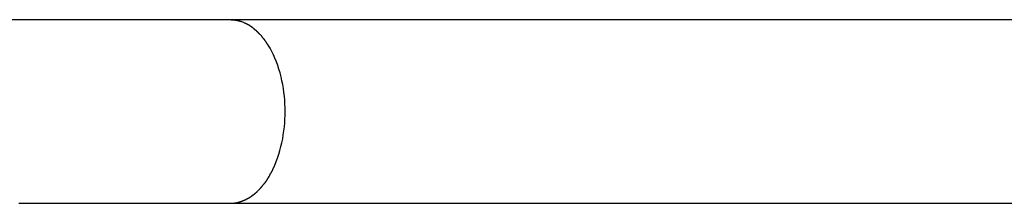
# Model space of a CAD drawing. Extents: x -46.8 to 46.8, y -28.3 to 28.3.
# Drawn here: x -16.1 to -14.3, y 4.7 to 5.1 of the extents above; entities that cross this region are included whole.
import ezdxf

# ---------------------------------------------------------------- set-up
doc = ezdxf.new("R2010")
doc.units = 0
doc.layers.get('0').update_dxf_attribs({"linetype": 'CONTINUOUS'})

msp = doc.modelspace()

# ---------------------------------------------------------------- linework, layer by layer
at = {"color": 0}
for points in [[(-15.6877, 5.0738), (-17.251, 5.0738)], [(-15.6781, 5.0727), (-15.6781, 5.0727), (-15.6784, 5.0727), (-15.679, 5.0727), (-15.6796, 5.0727), (-15.6802, 5.0728), (-15.6808, 5.0728), (-15.6814, 5.0728), (-15.682, 5.0728), (-15.6829, 5.0731), (-15.6835, 5.0731), (-15.6841, 5.0731), (-15.6847, 5.0731), (-15.6855, 5.0734), (-15.6861, 5.0734), (-15.6867, 5.0735), (-15.6873, 5.0735), (-15.6879, 5.0737)], [(-15.6781, 5.0727), (-15.6781, 5.0727), (-15.6784, 5.0727), (-15.679, 5.0727), (-15.6796, 5.0727), (-15.6802, 5.0728), (-15.6808, 5.0728), (-15.6814, 5.0728), (-15.682, 5.0728), (-15.6829, 5.0731), (-15.6835, 5.0731), (-15.6841, 5.0731), (-15.6847, 5.0731), (-15.6855, 5.0734), (-15.6861, 5.0734), (-15.6867, 5.0735), (-15.6873, 5.0735), (-15.6879, 5.0737)], [(0.48, 5.0738), (-15.6877, 5.0738)], [(-15.6706, 5.0714), (-15.6706, 5.0714), (-15.6709, 5.0714), (-15.6714, 5.0714), (-15.6717, 5.0714), (-15.6723, 5.0717), (-15.6726, 5.0717), (-15.6732, 5.0718), (-15.6737, 5.0718), (-15.6743, 5.0721), (-15.6746, 5.0721), (-15.6752, 5.0721), (-15.6755, 5.0721), (-15.6761, 5.0724), (-15.6764, 5.0724), (-15.677, 5.0725), (-15.6774, 5.0725), (-15.678, 5.0728)], [(-15.6706, 5.0714), (-15.6706, 5.0714), (-15.6709, 5.0714), (-15.6714, 5.0714), (-15.6717, 5.0714), (-15.6723, 5.0717), (-15.6726, 5.0717), (-15.6732, 5.0718), (-15.6737, 5.0718), (-15.6743, 5.0721), (-15.6746, 5.0721), (-15.6752, 5.0721), (-15.6755, 5.0721), (-15.6761, 5.0724), (-15.6764, 5.0724), (-15.677, 5.0725), (-15.6774, 5.0725), (-15.678, 5.0728)], [(-15.6658, 5.0702), (-15.6658, 5.0702), (-15.666, 5.0702), (-15.6663, 5.0702), (-15.6666, 5.0702), (-15.6669, 5.0705), (-15.6672, 5.0705), (-15.6675, 5.0705), (-15.6678, 5.0705), (-15.6681, 5.0708), (-15.6684, 5.0708), (-15.6687, 5.0708), (-15.669, 5.0708), (-15.6693, 5.0711), (-15.6696, 5.0711), (-15.6699, 5.0711), (-15.6702, 5.0711), (-15.6706, 5.0714)], [(-15.6658, 5.0702), (-15.6658, 5.0702), (-15.666, 5.0702), (-15.6663, 5.0702), (-15.6666, 5.0702), (-15.6669, 5.0705), (-15.6672, 5.0705), (-15.6675, 5.0705), (-15.6678, 5.0705), (-15.6681, 5.0708), (-15.6684, 5.0708), (-15.6687, 5.0708), (-15.669, 5.0708), (-15.6693, 5.0711), (-15.6696, 5.0711), (-15.6699, 5.0711), (-15.6702, 5.0711), (-15.6706, 5.0714)], [(-15.6621, 5.0684), (-15.6659, 5.0701)], [(-15.6578, 5.0664), (-15.6578, 5.0664), (-15.6578, 5.0664), (-15.6581, 5.0664), (-15.6584, 5.0664), (-15.6587, 5.0667), (-15.6589, 5.0667), (-15.6592, 5.067), (-15.6595, 5.067), (-15.6598, 5.0673), (-15.66, 5.0673), (-15.6603, 5.0674), (-15.6606, 5.0674), (-15.6609, 5.0677), (-15.6611, 5.0677), (-15.6614, 5.068), (-15.6617, 5.068), (-15.662, 5.0683)], [(-15.6578, 5.0664), (-15.6578, 5.0664), (-15.6578, 5.0664), (-15.6581, 5.0664), (-15.6584, 5.0664), (-15.6587, 5.0667), (-15.6589, 5.0667), (-15.6592, 5.067), (-15.6595, 5.067), (-15.6598, 5.0673), (-15.66, 5.0673), (-15.6603, 5.0674), (-15.6606, 5.0674), (-15.6609, 5.0677), (-15.6611, 5.0677), (-15.6614, 5.068), (-15.6617, 5.068), (-15.662, 5.0683)], [(-15.6532, 5.0641), (-15.6532, 5.0641), (-15.6534, 5.0641), (-15.6537, 5.0643), (-15.654, 5.0643), (-15.6543, 5.0646), (-15.6546, 5.0646), (-15.6549, 5.0649), (-15.6552, 5.065), (-15.6555, 5.0653), (-15.6558, 5.0653), (-15.6561, 5.0656), (-15.6564, 5.0656), (-15.6567, 5.0659), (-15.657, 5.0659), (-15.6573, 5.0662), (-15.6576, 5.0662), (-15.6579, 5.0665)], [(-15.6532, 5.0641), (-15.6532, 5.0641), (-15.6534, 5.0641), (-15.6537, 5.0643), (-15.654, 5.0643), (-15.6543, 5.0646), (-15.6546, 5.0646), (-15.6549, 5.0649), (-15.6552, 5.065), (-15.6555, 5.0653), (-15.6558, 5.0653), (-15.6561, 5.0656), (-15.6564, 5.0656), (-15.6567, 5.0659), (-15.657, 5.0659), (-15.6573, 5.0662), (-15.6576, 5.0662), (-15.6579, 5.0665)], [(-15.6489, 5.0613), (-15.6489, 5.0613), (-15.6489, 5.0613), (-15.6492, 5.0615), (-15.6495, 5.0615), (-15.6498, 5.0618), (-15.6501, 5.0618), (-15.6504, 5.0621), (-15.6507, 5.0623), (-15.651, 5.0626), (-15.6511, 5.0626), (-15.6514, 5.0629), (-15.6517, 5.0629), (-15.652, 5.0632), (-15.6523, 5.0632), (-15.6526, 5.0635), (-15.6529, 5.0636), (-15.6532, 5.0639)], [(-15.6489, 5.0613), (-15.6489, 5.0613), (-15.6489, 5.0613), (-15.6492, 5.0615), (-15.6495, 5.0615), (-15.6498, 5.0618), (-15.6501, 5.0618), (-15.6504, 5.0621), (-15.6507, 5.0623), (-15.651, 5.0626), (-15.6511, 5.0626), (-15.6514, 5.0629), (-15.6517, 5.0629), (-15.652, 5.0632), (-15.6523, 5.0632), (-15.6526, 5.0635), (-15.6529, 5.0636), (-15.6532, 5.0639)], [(-15.6447, 5.058), (-15.6447, 5.058), (-15.6447, 5.058), (-15.645, 5.0582), (-15.6453, 5.0583), (-15.6456, 5.0586), (-15.6458, 5.0587), (-15.6461, 5.059), (-15.6464, 5.0593), (-15.6467, 5.0596), (-15.6469, 5.0596), (-15.6472, 5.0599), (-15.6475, 5.0602), (-15.6478, 5.0605), (-15.648, 5.0606), (-15.6483, 5.0609), (-15.6486, 5.0611), (-15.6489, 5.0614)], [(-15.6447, 5.058), (-15.6447, 5.058), (-15.6447, 5.058), (-15.645, 5.0582), (-15.6453, 5.0583), (-15.6456, 5.0586), (-15.6458, 5.0587), (-15.6461, 5.059), (-15.6464, 5.0593), (-15.6467, 5.0596), (-15.6469, 5.0596), (-15.6472, 5.0599), (-15.6475, 5.0602), (-15.6478, 5.0605), (-15.648, 5.0606), (-15.6483, 5.0609), (-15.6486, 5.0611), (-15.6489, 5.0614)], [(-15.6406, 5.0546), (-15.6406, 5.0546), (-15.6406, 5.0546), (-15.6409, 5.0548), (-15.6412, 5.0549), (-15.6415, 5.0552), (-15.6418, 5.0554), (-15.6421, 5.0557), (-15.6424, 5.056), (-15.6427, 5.0563), (-15.6429, 5.0563), (-15.6432, 5.0566), (-15.6435, 5.0569), (-15.6438, 5.0572), (-15.644, 5.0573), (-15.6443, 5.0576), (-15.6446, 5.0578), (-15.6449, 5.0581)], [(-15.6406, 5.0546), (-15.6406, 5.0546), (-15.6406, 5.0546), (-15.6409, 5.0548), (-15.6412, 5.0549), (-15.6415, 5.0552), (-15.6418, 5.0554), (-15.6421, 5.0557), (-15.6424, 5.056), (-15.6427, 5.0563), (-15.6429, 5.0563), (-15.6432, 5.0566), (-15.6435, 5.0569), (-15.6438, 5.0572), (-15.644, 5.0573), (-15.6443, 5.0576), (-15.6446, 5.0578), (-15.6449, 5.0581)], [(-15.6365, 5.0509), (-15.6365, 5.0509), (-15.6365, 5.0509), (-15.6368, 5.0512), (-15.6369, 5.0513), (-15.6372, 5.0516), (-15.6375, 5.0518), (-15.6378, 5.0521), (-15.6381, 5.0524), (-15.6384, 5.0527), (-15.6386, 5.0528), (-15.6389, 5.0531), (-15.6392, 5.0534), (-15.6395, 5.0537), (-15.6398, 5.0538), (-15.6401, 5.0541), (-15.6404, 5.0543), (-15.6407, 5.0546)], [(-15.6365, 5.0509), (-15.6365, 5.0509), (-15.6365, 5.0509), (-15.6368, 5.0512), (-15.6369, 5.0513), (-15.6372, 5.0516), (-15.6375, 5.0518), (-15.6378, 5.0521), (-15.6381, 5.0524), (-15.6384, 5.0527), (-15.6386, 5.0528), (-15.6389, 5.0531), (-15.6392, 5.0534), (-15.6395, 5.0537), (-15.6398, 5.0538), (-15.6401, 5.0541), (-15.6404, 5.0543), (-15.6407, 5.0546)], [(-15.6326, 5.0466), (-15.6326, 5.0466), (-15.6326, 5.0466), (-15.6329, 5.0469), (-15.6331, 5.0471), (-15.6334, 5.0474), (-15.6337, 5.0477), (-15.634, 5.048), (-15.6343, 5.0483), (-15.6346, 5.0488), (-15.6348, 5.0491), (-15.6351, 5.0494), (-15.6354, 5.0497), (-15.6357, 5.05), (-15.6358, 5.0502), (-15.6361, 5.0505), (-15.6364, 5.0508), (-15.6367, 5.0511)], [(-15.6326, 5.0466), (-15.6326, 5.0466), (-15.6326, 5.0466), (-15.6329, 5.0469), (-15.6331, 5.0471), (-15.6334, 5.0474), (-15.6337, 5.0477), (-15.634, 5.048), (-15.6343, 5.0483), (-15.6346, 5.0488), (-15.6348, 5.0491), (-15.6351, 5.0494), (-15.6354, 5.0497), (-15.6357, 5.05), (-15.6358, 5.0502), (-15.6361, 5.0505), (-15.6364, 5.0508), (-15.6367, 5.0511)], [(-15.6284, 5.0424), (-15.6284, 5.0424), (-15.6284, 5.0426), (-15.6287, 5.0429), (-15.6289, 5.0432), (-15.6292, 5.0435), (-15.6294, 5.0438), (-15.6297, 5.0441), (-15.63, 5.0444), (-15.6303, 5.0447), (-15.6304, 5.0449), (-15.6307, 5.0452), (-15.631, 5.0455), (-15.6313, 5.0458), (-15.6314, 5.0459), (-15.6317, 5.0462), (-15.632, 5.0465), (-15.6323, 5.0468)], [(-15.6284, 5.0424), (-15.6284, 5.0424), (-15.6284, 5.0426), (-15.6287, 5.0429), (-15.6289, 5.0432), (-15.6292, 5.0435), (-15.6294, 5.0438), (-15.6297, 5.0441), (-15.63, 5.0444), (-15.6303, 5.0447), (-15.6304, 5.0449), (-15.6307, 5.0452), (-15.631, 5.0455), (-15.6313, 5.0458), (-15.6314, 5.0459), (-15.6317, 5.0462), (-15.632, 5.0465), (-15.6323, 5.0468)], [(-15.6246, 5.0375), (-15.6246, 5.0375), (-15.6246, 5.0375), (-15.6248, 5.0378), (-15.6249, 5.0381), (-15.6252, 5.0384), (-15.6255, 5.0387), (-15.6258, 5.039), (-15.6261, 5.0393), (-15.6266, 5.0398), (-15.6269, 5.0401), (-15.6272, 5.0404), (-15.6275, 5.0407), (-15.6279, 5.041), (-15.628, 5.0413), (-15.6283, 5.0416), (-15.6285, 5.0419), (-15.6288, 5.0422)], [(-15.6246, 5.0375), (-15.6246, 5.0375), (-15.6246, 5.0375), (-15.6248, 5.0378), (-15.6249, 5.0381), (-15.6252, 5.0384), (-15.6255, 5.0387), (-15.6258, 5.039), (-15.6261, 5.0393), (-15.6266, 5.0398), (-15.6269, 5.0401), (-15.6272, 5.0404), (-15.6275, 5.0407), (-15.6279, 5.041), (-15.628, 5.0413), (-15.6283, 5.0416), (-15.6285, 5.0419), (-15.6288, 5.0422)], [(-15.6212, 5.0325), (-15.6212, 5.0325), (-15.6212, 5.0327), (-15.6214, 5.033), (-15.6215, 5.0333), (-15.6218, 5.0336), (-15.622, 5.0339), (-15.6223, 5.0342), (-15.6226, 5.0345), (-15.6229, 5.035), (-15.6229, 5.0353), (-15.6232, 5.0356), (-15.6235, 5.0359), (-15.6238, 5.0364), (-15.6238, 5.0367), (-15.6241, 5.037), (-15.6243, 5.0373), (-15.6246, 5.0376)], [(-15.6212, 5.0325), (-15.6212, 5.0325), (-15.6212, 5.0327), (-15.6214, 5.033), (-15.6215, 5.0333), (-15.6218, 5.0336), (-15.622, 5.0339), (-15.6223, 5.0342), (-15.6226, 5.0345), (-15.6229, 5.035), (-15.6229, 5.0353), (-15.6232, 5.0356), (-15.6235, 5.0359), (-15.6238, 5.0364), (-15.6238, 5.0367), (-15.6241, 5.037), (-15.6243, 5.0373), (-15.6246, 5.0376)], [(-15.6174, 5.0269), (-15.6174, 5.0269), (-15.6174, 5.0271), (-15.6176, 5.0274), (-15.6177, 5.0277), (-15.618, 5.028), (-15.6182, 5.0283), (-15.6185, 5.0286), (-15.6188, 5.0289), (-15.6191, 5.0295), (-15.6193, 5.0298), (-15.6196, 5.0301), (-15.6199, 5.0304), (-15.6202, 5.031), (-15.6202, 5.0313), (-15.6205, 5.0316), (-15.6207, 5.0319), (-15.621, 5.0323)], [(-15.6174, 5.0269), (-15.6174, 5.0269), (-15.6174, 5.0271), (-15.6176, 5.0274), (-15.6177, 5.0277), (-15.618, 5.028), (-15.6182, 5.0283), (-15.6185, 5.0286), (-15.6188, 5.0289), (-15.6191, 5.0295), (-15.6193, 5.0298), (-15.6196, 5.0301), (-15.6199, 5.0304), (-15.6202, 5.031), (-15.6202, 5.0313), (-15.6205, 5.0316), (-15.6207, 5.0319), (-15.621, 5.0323)], [(-15.6084, 4.8003), (-15.6054, 4.8067), (-15.6028, 4.8132), (-15.6003, 4.8199), (-15.598, 4.8268), (-15.5959, 4.8338), (-15.594, 4.8408), (-15.5923, 4.848), (-15.5908, 4.8552), (-15.5896, 4.8625), (-15.5885, 4.8698), (-15.5877, 4.877), (-15.5871, 4.8842), (-15.5866, 4.8913), (-15.5863, 4.8984), (-15.5863, 4.9054), (-15.5863, 4.9122), (-15.5866, 4.9192), (-15.587, 4.9261), (-15.5877, 4.9332), (-15.5885, 4.9403), (-15.5895, 4.9476), (-15.5907, 4.9547), (-15.5921, 4.9618), (-15.5938, 4.9689), (-15.5956, 4.976), (-15.5977, 4.9829), (-15.5999, 4.9898), (-15.6024, 4.9964), (-15.6051, 5.003), (-15.6079, 5.0093), (-15.6109, 5.0155), (-15.6141, 5.0214), (-15.6176, 5.027)], [(-15.6115, 4.7941), (-15.6115, 4.7941), (-15.6112, 4.7943), (-15.611, 4.7946), (-15.6107, 4.7949), (-15.6107, 4.7954), (-15.6104, 4.7957), (-15.6101, 4.7963), (-15.6098, 4.7968), (-15.6098, 4.7974), (-15.6095, 4.7977), (-15.6092, 4.7983), (-15.6089, 4.7987), (-15.6088, 4.7993), (-15.6085, 4.7996), (-15.6084, 4.8), (-15.6082, 4.8003), (-15.6082, 4.8008)], [(-15.6115, 4.7941), (-15.6115, 4.7941), (-15.6112, 4.7943), (-15.611, 4.7946), (-15.6107, 4.7949), (-15.6107, 4.7954), (-15.6104, 4.7957), (-15.6101, 4.7963), (-15.6098, 4.7968), (-15.6098, 4.7974), (-15.6095, 4.7977), (-15.6092, 4.7983), (-15.6089, 4.7987), (-15.6088, 4.7993), (-15.6085, 4.7996), (-15.6084, 4.8), (-15.6082, 4.8003), (-15.6082, 4.8008)], [(-15.6213, 4.7775), (-15.6213, 4.7775), (-15.621, 4.7776), (-15.6208, 4.7779), (-15.6205, 4.7782), (-15.6205, 4.7785), (-15.6202, 4.7788), (-15.6199, 4.7793), (-15.6196, 4.7796), (-15.6196, 4.7802), (-15.6193, 4.7805), (-15.619, 4.7808), (-15.6187, 4.7811), (-15.6186, 4.7817), (-15.6183, 4.782), (-15.6183, 4.7823), (-15.6181, 4.7826), (-15.6181, 4.783)], [(-15.6213, 4.7775), (-15.6213, 4.7775), (-15.621, 4.7776), (-15.6208, 4.7779), (-15.6205, 4.7782), (-15.6205, 4.7785), (-15.6202, 4.7788), (-15.6199, 4.7793), (-15.6196, 4.7796), (-15.6196, 4.7802), (-15.6193, 4.7805), (-15.619, 4.7808), (-15.6187, 4.7811), (-15.6186, 4.7817), (-15.6183, 4.782), (-15.6183, 4.7823), (-15.6181, 4.7826), (-15.6181, 4.783)], [(-15.6178, 4.7828), (-15.6178, 4.7828), (-15.6175, 4.783), (-15.6173, 4.7833), (-15.617, 4.7836), (-15.617, 4.784), (-15.6167, 4.7843), (-15.6164, 4.7848), (-15.6161, 4.7851), (-15.616, 4.7857), (-15.6157, 4.786), (-15.6154, 4.7865), (-15.6151, 4.7868), (-15.6149, 4.7874), (-15.6146, 4.7877), (-15.6145, 4.788), (-15.6143, 4.7883), (-15.6143, 4.7887)], [(-15.6178, 4.7828), (-15.6178, 4.7828), (-15.6175, 4.783), (-15.6173, 4.7833), (-15.617, 4.7836), (-15.617, 4.784), (-15.6167, 4.7843), (-15.6164, 4.7848), (-15.6161, 4.7851), (-15.616, 4.7857), (-15.6157, 4.786), (-15.6154, 4.7865), (-15.6151, 4.7868), (-15.6149, 4.7874), (-15.6146, 4.7877), (-15.6145, 4.788), (-15.6143, 4.7883), (-15.6143, 4.7887)], [(-15.6149, 4.7887), (-15.6149, 4.7887), (-15.6146, 4.7889), (-15.6144, 4.7892), (-15.6141, 4.7895), (-15.6141, 4.7898), (-15.6138, 4.7901), (-15.6135, 4.7906), (-15.6132, 4.7909), (-15.613, 4.7915), (-15.6127, 4.7918), (-15.6124, 4.7921), (-15.6121, 4.7924), (-15.6118, 4.793), (-15.6115, 4.7933), (-15.6114, 4.7936), (-15.6112, 4.7939), (-15.6112, 4.7944)], [(-15.6149, 4.7887), (-15.6149, 4.7887), (-15.6146, 4.7889), (-15.6144, 4.7892), (-15.6141, 4.7895), (-15.6141, 4.7898), (-15.6138, 4.7901), (-15.6135, 4.7906), (-15.6132, 4.7909), (-15.613, 4.7915), (-15.6127, 4.7918), (-15.6124, 4.7921), (-15.6121, 4.7924), (-15.6118, 4.793), (-15.6115, 4.7933), (-15.6114, 4.7936), (-15.6112, 4.7939), (-15.6112, 4.7944)], [(-15.637, 4.7594), (-15.637, 4.7594), (-15.6367, 4.7594), (-15.6365, 4.7597), (-15.6362, 4.7599), (-15.636, 4.7602), (-15.6357, 4.7605), (-15.6354, 4.7608), (-15.6351, 4.7611), (-15.6348, 4.7614), (-15.6345, 4.7616), (-15.6342, 4.7619), (-15.6339, 4.7622), (-15.6336, 4.7625), (-15.6333, 4.7627), (-15.6331, 4.763), (-15.6328, 4.7632), (-15.6328, 4.7635)], [(-15.637, 4.7594), (-15.637, 4.7594), (-15.6367, 4.7594), (-15.6365, 4.7597), (-15.6362, 4.7599), (-15.636, 4.7602), (-15.6357, 4.7605), (-15.6354, 4.7608), (-15.6351, 4.7611), (-15.6348, 4.7614), (-15.6345, 4.7616), (-15.6342, 4.7619), (-15.6339, 4.7622), (-15.6336, 4.7625), (-15.6333, 4.7627), (-15.6331, 4.763), (-15.6328, 4.7632), (-15.6328, 4.7635)], [(-15.6331, 4.7633), (-15.6331, 4.7633), (-15.6328, 4.7633), (-15.6325, 4.7636), (-15.6322, 4.7638), (-15.6321, 4.7641), (-15.6318, 4.7644), (-15.6315, 4.7647), (-15.6312, 4.765), (-15.631, 4.7653), (-15.6307, 4.7656), (-15.6304, 4.7659), (-15.6301, 4.7662), (-15.6299, 4.7665), (-15.6296, 4.7668), (-15.6294, 4.7671), (-15.6291, 4.7674), (-15.6291, 4.7677)], [(-15.6331, 4.7633), (-15.6331, 4.7633), (-15.6328, 4.7633), (-15.6325, 4.7636), (-15.6322, 4.7638), (-15.6321, 4.7641), (-15.6318, 4.7644), (-15.6315, 4.7647), (-15.6312, 4.765), (-15.631, 4.7653), (-15.6307, 4.7656), (-15.6304, 4.7659), (-15.6301, 4.7662), (-15.6299, 4.7665), (-15.6296, 4.7668), (-15.6294, 4.7671), (-15.6291, 4.7674), (-15.6291, 4.7677)], [(-15.629, 4.7679), (-15.629, 4.7679), (-15.6287, 4.7681), (-15.6284, 4.7684), (-15.6281, 4.7687), (-15.628, 4.769), (-15.6277, 4.7693), (-15.6274, 4.7696), (-15.6271, 4.7699), (-15.6271, 4.7702), (-15.6268, 4.7705), (-15.6265, 4.7708), (-15.6262, 4.7711), (-15.626, 4.7714), (-15.6257, 4.7717), (-15.6255, 4.772), (-15.6252, 4.7723), (-15.6252, 4.7726)], [(-15.629, 4.7679), (-15.629, 4.7679), (-15.6287, 4.7681), (-15.6284, 4.7684), (-15.6281, 4.7687), (-15.628, 4.769), (-15.6277, 4.7693), (-15.6274, 4.7696), (-15.6271, 4.7699), (-15.6271, 4.7702), (-15.6268, 4.7705), (-15.6265, 4.7708), (-15.6262, 4.7711), (-15.626, 4.7714), (-15.6257, 4.7717), (-15.6255, 4.772), (-15.6252, 4.7723), (-15.6252, 4.7726)], [(-15.625, 4.7724), (-15.625, 4.7724), (-15.6247, 4.7726), (-15.6244, 4.7729), (-15.6241, 4.7732), (-15.624, 4.7735), (-15.6237, 4.7738), (-15.6234, 4.7741), (-15.6231, 4.7744), (-15.6231, 4.7749), (-15.6228, 4.7752), (-15.6225, 4.7755), (-15.6222, 4.7758), (-15.6222, 4.7761), (-15.6219, 4.7764), (-15.6217, 4.7767), (-15.6214, 4.777), (-15.6214, 4.7775)], [(-15.625, 4.7724), (-15.625, 4.7724), (-15.6247, 4.7726), (-15.6244, 4.7729), (-15.6241, 4.7732), (-15.624, 4.7735), (-15.6237, 4.7738), (-15.6234, 4.7741), (-15.6231, 4.7744), (-15.6231, 4.7749), (-15.6228, 4.7752), (-15.6225, 4.7755), (-15.6222, 4.7758), (-15.6222, 4.7761), (-15.6219, 4.7764), (-15.6217, 4.7767), (-15.6214, 4.777), (-15.6214, 4.7775)], [(-15.6622, 4.7424), (-15.6622, 4.7424), (-15.6619, 4.7424), (-15.6616, 4.7424), (-15.6613, 4.7424), (-15.6611, 4.7426), (-15.6608, 4.7426), (-15.6605, 4.7429), (-15.6602, 4.7429), (-15.66, 4.7432), (-15.6597, 4.7432), (-15.6594, 4.7434), (-15.6591, 4.7434), (-15.6589, 4.7437), (-15.6586, 4.7437), (-15.6583, 4.744), (-15.658, 4.744), (-15.658, 4.7443)], [(-15.6622, 4.7424), (-15.6622, 4.7424), (-15.6619, 4.7424), (-15.6616, 4.7424), (-15.6613, 4.7424), (-15.6611, 4.7426), (-15.6608, 4.7426), (-15.6605, 4.7429), (-15.6602, 4.7429), (-15.66, 4.7432), (-15.6597, 4.7432), (-15.6594, 4.7434), (-15.6591, 4.7434), (-15.6589, 4.7437), (-15.6586, 4.7437), (-15.6583, 4.744), (-15.658, 4.744), (-15.658, 4.7443)], [(-15.6582, 4.7444), (-15.6582, 4.7444), (-15.6579, 4.7444), (-15.6576, 4.7445), (-15.6573, 4.7445), (-15.6571, 4.7448), (-15.6568, 4.7448), (-15.6565, 4.7451), (-15.6562, 4.7451), (-15.656, 4.7454), (-15.6557, 4.7454), (-15.6554, 4.7456), (-15.6551, 4.7456), (-15.6548, 4.7459), (-15.6545, 4.7459), (-15.6542, 4.7462), (-15.6539, 4.7462), (-15.6538, 4.7465)], [(-15.6582, 4.7444), (-15.6582, 4.7444), (-15.6579, 4.7444), (-15.6576, 4.7445), (-15.6573, 4.7445), (-15.6571, 4.7448), (-15.6568, 4.7448), (-15.6565, 4.7451), (-15.6562, 4.7451), (-15.656, 4.7454), (-15.6557, 4.7454), (-15.6554, 4.7456), (-15.6551, 4.7456), (-15.6548, 4.7459), (-15.6545, 4.7459), (-15.6542, 4.7462), (-15.6539, 4.7462), (-15.6538, 4.7465)], [(-15.6537, 4.7464), (-15.6537, 4.7464), (-15.6534, 4.7464), (-15.6531, 4.7466), (-15.6528, 4.7466), (-15.6526, 4.7469), (-15.6523, 4.7469), (-15.652, 4.7472), (-15.6517, 4.7474), (-15.6516, 4.7477), (-15.6513, 4.7477), (-15.651, 4.748), (-15.6507, 4.7482), (-15.6505, 4.7485), (-15.6502, 4.7485), (-15.6499, 4.7488), (-15.6496, 4.7489), (-15.6496, 4.7492)], [(-15.6537, 4.7464), (-15.6537, 4.7464), (-15.6534, 4.7464), (-15.6531, 4.7466), (-15.6528, 4.7466), (-15.6526, 4.7469), (-15.6523, 4.7469), (-15.652, 4.7472), (-15.6517, 4.7474), (-15.6516, 4.7477), (-15.6513, 4.7477), (-15.651, 4.748), (-15.6507, 4.7482), (-15.6505, 4.7485), (-15.6502, 4.7485), (-15.6499, 4.7488), (-15.6496, 4.7489), (-15.6496, 4.7492)], [(-15.6495, 4.7491), (-15.6495, 4.7491), (-15.6492, 4.7491), (-15.6489, 4.7493), (-15.6486, 4.7493), (-15.6483, 4.7496), (-15.648, 4.7496), (-15.6477, 4.7499), (-15.6474, 4.7502), (-15.6473, 4.7505), (-15.647, 4.7505), (-15.6467, 4.7508), (-15.6464, 4.7511), (-15.6463, 4.7514), (-15.646, 4.7515), (-15.6458, 4.7518), (-15.6455, 4.7521), (-15.6455, 4.7524)], [(-15.6495, 4.7491), (-15.6495, 4.7491), (-15.6492, 4.7491), (-15.6489, 4.7493), (-15.6486, 4.7493), (-15.6483, 4.7496), (-15.648, 4.7496), (-15.6477, 4.7499), (-15.6474, 4.7502), (-15.6473, 4.7505), (-15.647, 4.7505), (-15.6467, 4.7508), (-15.6464, 4.7511), (-15.6463, 4.7514), (-15.646, 4.7515), (-15.6458, 4.7518), (-15.6455, 4.7521), (-15.6455, 4.7524)], [(-15.6454, 4.752), (-15.6454, 4.752), (-15.6451, 4.752), (-15.6448, 4.7523), (-15.6445, 4.7525), (-15.6443, 4.7528), (-15.644, 4.7528), (-15.6437, 4.7531), (-15.6434, 4.7534), (-15.6432, 4.7537), (-15.6429, 4.7537), (-15.6426, 4.754), (-15.6423, 4.7543), (-15.642, 4.7546), (-15.6417, 4.7547), (-15.6414, 4.755), (-15.6411, 4.7553), (-15.6411, 4.7556)], [(-15.6454, 4.752), (-15.6454, 4.752), (-15.6451, 4.752), (-15.6448, 4.7523), (-15.6445, 4.7525), (-15.6443, 4.7528), (-15.644, 4.7528), (-15.6437, 4.7531), (-15.6434, 4.7534), (-15.6432, 4.7537), (-15.6429, 4.7537), (-15.6426, 4.754), (-15.6423, 4.7543), (-15.642, 4.7546), (-15.6417, 4.7547), (-15.6414, 4.755), (-15.6411, 4.7553), (-15.6411, 4.7556)], [(-15.6413, 4.7555), (-15.6413, 4.7555), (-15.641, 4.7555), (-15.6407, 4.7558), (-15.6404, 4.7559), (-15.6401, 4.7562), (-15.6398, 4.7564), (-15.6395, 4.7567), (-15.6392, 4.757), (-15.6389, 4.7573), (-15.6386, 4.7575), (-15.6383, 4.7578), (-15.638, 4.7581), (-15.6377, 4.7584), (-15.6374, 4.7585), (-15.6373, 4.7588), (-15.6371, 4.759), (-15.6371, 4.7593)], [(-15.6413, 4.7555), (-15.6413, 4.7555), (-15.641, 4.7555), (-15.6407, 4.7558), (-15.6404, 4.7559), (-15.6401, 4.7562), (-15.6398, 4.7564), (-15.6395, 4.7567), (-15.6392, 4.757), (-15.6389, 4.7573), (-15.6386, 4.7575), (-15.6383, 4.7578), (-15.638, 4.7581), (-15.6377, 4.7584), (-15.6374, 4.7585), (-15.6373, 4.7588), (-15.6371, 4.759), (-15.6371, 4.7593)], [(-16.0756, 4.7368), (-16.0212, 4.7368), (-15.9495, 4.7368), (-15.8367, 4.7368), (-15.6877, 4.7368)], [(-15.6877, 4.7368), (-15.6835, 4.7369)], [(-15.6877, 4.7368), (0.48, 4.7368)], [(-15.6835, 4.7372), (-15.6835, 4.7372), (-15.6832, 4.7372), (-15.6829, 4.7372), (-15.6826, 4.7372), (-15.6824, 4.7372), (-15.6821, 4.7372), (-15.6818, 4.7372), (-15.6815, 4.7372), (-15.6813, 4.7372), (-15.681, 4.7372), (-15.6807, 4.7372), (-15.6804, 4.7372), (-15.6801, 4.7372), (-15.6798, 4.7372), (-15.6796, 4.7372), (-15.6793, 4.7372), (-15.6793, 4.7374)], [(-15.6835, 4.7372), (-15.6835, 4.7372), (-15.6832, 4.7372), (-15.6829, 4.7372), (-15.6826, 4.7372), (-15.6824, 4.7372), (-15.6821, 4.7372), (-15.6818, 4.7372), (-15.6815, 4.7372), (-15.6813, 4.7372), (-15.681, 4.7372), (-15.6807, 4.7372), (-15.6804, 4.7372), (-15.6801, 4.7372), (-15.6798, 4.7372), (-15.6796, 4.7372), (-15.6793, 4.7372), (-15.6793, 4.7374)], [(-15.6793, 4.7374), (-15.6793, 4.7374), (-15.679, 4.7374), (-15.6787, 4.7374), (-15.6784, 4.7374), (-15.6783, 4.7374), (-15.678, 4.7374), (-15.6777, 4.7374), (-15.6774, 4.7374), (-15.6772, 4.7376), (-15.6769, 4.7376), (-15.6766, 4.7376), (-15.6763, 4.7376), (-15.676, 4.7378), (-15.6757, 4.7378), (-15.6754, 4.7378), (-15.6751, 4.7378), (-15.6751, 4.7381)], [(-15.6793, 4.7374), (-15.6793, 4.7374), (-15.679, 4.7374), (-15.6787, 4.7374), (-15.6784, 4.7374), (-15.6783, 4.7374), (-15.678, 4.7374), (-15.6777, 4.7374), (-15.6774, 4.7374), (-15.6772, 4.7376), (-15.6769, 4.7376), (-15.6766, 4.7376), (-15.6763, 4.7376), (-15.676, 4.7378), (-15.6757, 4.7378), (-15.6754, 4.7378), (-15.6751, 4.7378), (-15.6751, 4.7381)], [(-15.675, 4.7381), (-15.675, 4.7381), (-15.6747, 4.7381), (-15.6744, 4.7381), (-15.6741, 4.7381), (-15.674, 4.7383), (-15.6737, 4.7383), (-15.6734, 4.7383), (-15.6731, 4.7383), (-15.6729, 4.7386), (-15.6726, 4.7386), (-15.6723, 4.7386), (-15.672, 4.7386), (-15.6718, 4.7389), (-15.6715, 4.7389), (-15.6713, 4.7389), (-15.671, 4.7389), (-15.671, 4.7392)], [(-15.675, 4.7381), (-15.675, 4.7381), (-15.6747, 4.7381), (-15.6744, 4.7381), (-15.6741, 4.7381), (-15.674, 4.7383), (-15.6737, 4.7383), (-15.6734, 4.7383), (-15.6731, 4.7383), (-15.6729, 4.7386), (-15.6726, 4.7386), (-15.6723, 4.7386), (-15.672, 4.7386), (-15.6718, 4.7389), (-15.6715, 4.7389), (-15.6713, 4.7389), (-15.671, 4.7389), (-15.671, 4.7392)], [(-15.6708, 4.7392), (-15.6708, 4.7392), (-15.6705, 4.7392), (-15.6702, 4.7392), (-15.6699, 4.7392), (-15.6698, 4.7394), (-15.6695, 4.7394), (-15.6692, 4.7396), (-15.6689, 4.7396), (-15.6687, 4.7399), (-15.6684, 4.7399), (-15.6681, 4.7399), (-15.6678, 4.7399), (-15.6675, 4.7402), (-15.6672, 4.7402), (-15.667, 4.7404), (-15.6667, 4.7404), (-15.6667, 4.7407)], [(-15.6708, 4.7392), (-15.6708, 4.7392), (-15.6705, 4.7392), (-15.6702, 4.7392), (-15.6699, 4.7392), (-15.6698, 4.7394), (-15.6695, 4.7394), (-15.6692, 4.7396), (-15.6689, 4.7396), (-15.6687, 4.7399), (-15.6684, 4.7399), (-15.6681, 4.7399), (-15.6678, 4.7399), (-15.6675, 4.7402), (-15.6672, 4.7402), (-15.667, 4.7404), (-15.6667, 4.7404), (-15.6667, 4.7407)], [(-15.6666, 4.7404), (-15.6666, 4.7404), (-15.6663, 4.7404), (-15.666, 4.7405), (-15.6657, 4.7405), (-15.6655, 4.7408), (-15.6652, 4.7408), (-15.6649, 4.7411), (-15.6646, 4.7411), (-15.6643, 4.7414), (-15.664, 4.7414), (-15.6637, 4.7416), (-15.6634, 4.7416), (-15.6631, 4.7419), (-15.6628, 4.7419), (-15.6625, 4.7421), (-15.6622, 4.7421), (-15.6622, 4.7424)], [(-15.6666, 4.7404), (-15.6666, 4.7404), (-15.6663, 4.7404), (-15.666, 4.7405), (-15.6657, 4.7405), (-15.6655, 4.7408), (-15.6652, 4.7408), (-15.6649, 4.7411), (-15.6646, 4.7411), (-15.6643, 4.7414), (-15.664, 4.7414), (-15.6637, 4.7416), (-15.6634, 4.7416), (-15.6631, 4.7419), (-15.6628, 4.7419), (-15.6625, 4.7421), (-15.6622, 4.7421), (-15.6622, 4.7424)]]:
    msp.add_lwpolyline(points, dxfattribs=at)

doc.saveas('drawing.dxf')
